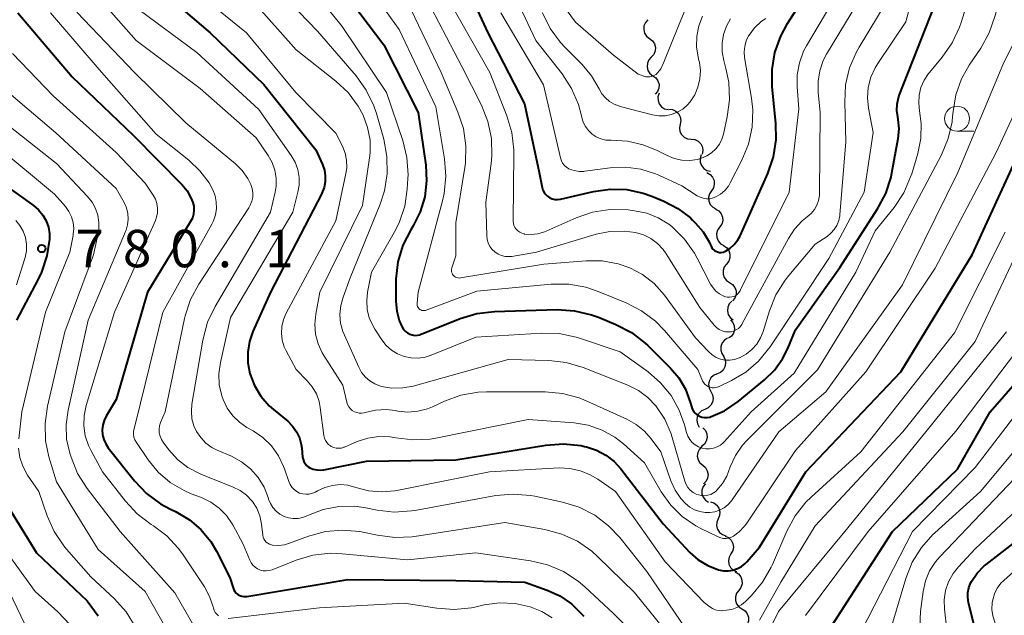
# Model space of a CAD drawing. Units: metres. Extents: x -68000 to -66000, y 16500 to 18000.
# Drawn here: x -66967 to -66868, y 17781 to 17840 of the extents above; entities that cross this region are included whole.
import ezdxf

# ---------------------------------------------------------------- set-up
doc = ezdxf.new("R2010")
doc.units = ezdxf.units.M
for name, color, linetype, lineweight in [('510200_細流', 7, 'Continuous', 30), ('633100_広葉樹林', 7, 'Continuous', 13), ('710100_等高線(計曲線)', 7, 'Continuous', 40), ('710200_等高線(主曲線)', 7, 'Continuous', 13), ('731200_図化機測定による標高点', 7, 'Continuous', 40)]:
    doc.layers.add(name, color=color, linetype=linetype, lineweight=lineweight)
doc.styles.add('Style-WORKING', font='MS Gothic.ttf')

msp = doc.modelspace()

# ---------------------------------------------------------------- linework, layer by layer
at = {"layer": '510200_細流', "linetype": 'Continuous', "lineweight": 30, "flags": 128}
for points in [[(-66903.777, 17840.285), (-66904.021, 17840.01), (-66904.162, 17839.671), (-66904.188, 17839.305), (-66904.095, 17838.949), (-66903.894, 17838.643), (-66903.604, 17838.418)], [(-66903.604, 17838.418), (-66903.313, 17838.193), (-66903.112, 17837.886), (-66903.019, 17837.53), (-66903.045, 17837.164), (-66903.186, 17836.825), (-66903.43, 17836.551)], [(-66903.433, 17836.55), (-66903.678, 17836.277), (-66903.82, 17835.939), (-66903.849, 17835.573), (-66903.757, 17835.217), (-66903.557, 17834.909), (-66903.268, 17834.683)], [(-66903.26, 17834.684), (-66902.963, 17834.467), (-66902.753, 17834.167), (-66902.649, 17833.814), (-66902.664, 17833.447), (-66902.795, 17833.104), (-66903.031, 17832.823)], [(-66902.641, 17832.934), (-66902.754, 17832.585), (-66902.747, 17832.218), (-66902.625, 17831.872), (-66902.397, 17831.583), (-66902.089, 17831.383), (-66901.733, 17831.293)], [(-66901.655, 17831.343), (-66901.291, 17831.3), (-66900.96, 17831.141), (-66900.696, 17830.885), (-66900.53, 17830.558), (-66900.476, 17830.195), (-66900.543, 17829.834)], [(-66900.543, 17829.834), (-66900.61, 17829.473), (-66900.556, 17829.11), (-66900.39, 17828.783), (-66900.126, 17828.526), (-66899.796, 17828.367), (-66899.431, 17828.324)], [(-66899.431, 17828.324), (-66899.066, 17828.281), (-66898.736, 17828.122), (-66898.472, 17827.866), (-66898.306, 17827.539), (-66898.252, 17827.176), (-66898.319, 17826.815)], [(-66898.432, 17826.741), (-66898.539, 17826.389), (-66898.527, 17826.023), (-66898.398, 17825.679), (-66898.165, 17825.394), (-66897.854, 17825.199), (-66897.497, 17825.115)], [(-66897.855, 17824.971), (-66897.534, 17824.792), (-66897.289, 17824.519), (-66897.143, 17824.182), (-66897.114, 17823.816), (-66897.203, 17823.46), (-66897.403, 17823.152)], [(-66897.403, 17823.152), (-66897.602, 17822.843), (-66897.691, 17822.488), (-66897.662, 17822.122), (-66897.516, 17821.784), (-66897.271, 17821.511), (-66896.95, 17821.332)], [(-66896.987, 17821.323), (-66896.671, 17821.137), (-66896.432, 17820.858), (-66896.295, 17820.517), (-66896.274, 17820.151), (-66896.371, 17819.797), (-66896.578, 17819.494)], [(-66896.578, 17819.494), (-66896.785, 17819.19), (-66896.882, 17818.836), (-66896.862, 17818.47), (-66896.724, 17818.129), (-66896.485, 17817.85), (-66896.169, 17817.664)], [(-66896.202, 17817.657), (-66895.896, 17817.453), (-66895.674, 17817.162), (-66895.555, 17816.814), (-66895.555, 17816.447), (-66895.672, 17816.099), (-66895.895, 17815.808)], [(-66895.895, 17815.808), (-66896.119, 17815.516), (-66896.235, 17815.168), (-66896.235, 17814.801), (-66896.117, 17814.453), (-66895.894, 17814.162), (-66895.589, 17813.958)], [(-66895.589, 17813.958), (-66895.283, 17813.754), (-66895.061, 17813.462), (-66894.942, 17813.114), (-66894.942, 17812.747), (-66895.059, 17812.399), (-66895.282, 17812.108)], [(-66895.372, 17812.097), (-66895.62, 17811.826), (-66895.767, 17811.49), (-66895.799, 17811.125), (-66895.712, 17810.767), (-66895.515, 17810.457), (-66895.229, 17810.228)], [(-66895.49, 17810.231), (-66895.249, 17809.954), (-66895.112, 17809.614), (-66895.089, 17809.247), (-66895.186, 17808.893), (-66895.391, 17808.588), (-66895.683, 17808.366)], [(-66895.783, 17808.381), (-66896.095, 17808.187), (-66896.326, 17807.902), (-66896.455, 17807.559), (-66896.467, 17807.191), (-66896.361, 17806.84), (-66896.147, 17806.542)], [(-66896.205, 17806.558), (-66896.038, 17806.231), (-66895.986, 17805.867), (-66896.053, 17805.506), (-66896.232, 17805.186), (-66896.504, 17804.939), (-66896.842, 17804.794)], [(-66896.842, 17804.794), (-66897.179, 17804.649), (-66897.451, 17804.403), (-66897.63, 17804.083), (-66897.697, 17803.721), (-66897.646, 17803.358), (-66897.479, 17803.031)], [(-66897.469, 17803.028), (-66897.293, 17802.706), (-66897.23, 17802.344), (-66897.286, 17801.98), (-66897.456, 17801.655), (-66897.72, 17801.401), (-66898.053, 17801.246)], [(-66898.053, 17801.246), (-66898.386, 17801.091), (-66898.65, 17800.836), (-66898.82, 17800.511), (-66898.876, 17800.148), (-66898.814, 17799.786), (-66898.637, 17799.464)], [(-66898.262, 17799.39), (-66898.013, 17799.121), (-66897.865, 17798.785), (-66897.831, 17798.419), (-66897.916, 17798.062), (-66898.111, 17797.751), (-66898.397, 17797.52)], [(-66898.355, 17797.519), (-66898.613, 17797.258), (-66898.771, 17796.927), (-66898.816, 17796.563), (-66898.742, 17796.203), (-66898.557, 17795.886), (-66898.279, 17795.646)], [(-66898.279, 17795.646), (-66898.001, 17795.406), (-66897.816, 17795.089), (-66897.741, 17794.729), (-66897.786, 17794.365), (-66897.945, 17794.034), (-66898.203, 17793.773)], [(-66898.006, 17793.792), (-66898.231, 17793.502), (-66898.35, 17793.155), (-66898.351, 17792.788), (-66898.234, 17792.439), (-66898.013, 17792.146), (-66897.709, 17791.941)], [(-66897.509, 17791.992), (-66897.161, 17791.874), (-66896.871, 17791.65), (-66896.666, 17791.345), (-66896.571, 17790.99), (-66896.593, 17790.624), (-66896.734, 17790.285)], [(-66896.734, 17790.285), (-66896.874, 17789.945), (-66896.896, 17789.579), (-66896.801, 17789.225), (-66896.597, 17788.919), (-66896.306, 17788.695), (-66895.958, 17788.578)], [(-66896.023, 17788.553), (-66895.691, 17788.395), (-66895.429, 17788.139), (-66895.262, 17787.811), (-66895.209, 17787.448), (-66895.274, 17787.087), (-66895.454, 17786.766)], [(-66895.454, 17786.766), (-66895.633, 17786.446), (-66895.698, 17786.085), (-66895.646, 17785.722), (-66895.478, 17785.394), (-66895.216, 17785.138), (-66894.885, 17784.98)], [(-66895.01, 17784.948), (-66894.7, 17784.751), (-66894.472, 17784.464), (-66894.346, 17784.118), (-66894.339, 17783.751), (-66894.448, 17783.401), (-66894.666, 17783.105)], [(-66894.671, 17783.104), (-66894.891, 17782.811), (-66895.005, 17782.462), (-66895.001, 17782.095), (-66894.879, 17781.748), (-66894.653, 17781.458), (-66894.346, 17781.258)], [(-66894.346, 17781.258), (-66894.038, 17781.057), (-66893.813, 17780.768), (-66893.691, 17780.421), (-66893.687, 17780.054), (-66893.8, 17779.705), (-66894.021, 17779.411)]]:
    msp.add_lwpolyline(points, dxfattribs=at)
at = {"layer": '633100_広葉樹林', "linetype": 'Continuous', "lineweight": 13}
msp.add_line((-66872.81, 17829.14), (-66871.143, 17829.14), dxfattribs=at)
msp.add_circle((-66872.81, 17830.39), 1.25, dxfattribs=at)
at = {"layer": '710100_等高線(計曲線)', "linetype": 'Continuous', "lineweight": 40, "flags": 128}
for points, elevation in [([(-66923.32, 17846.68), (-66919.78, 17839), (-66916.13, 17831.87), (-66914.66, 17825), (-66914.35, 17823.48), (-66914.27, 17823.23), (-66914.16, 17822.99), (-66914, 17822.78), (-66913.81, 17822.6), (-66913.59, 17822.46), (-66913.35, 17822.35), (-66913.09, 17822.29), (-66912.83, 17822.27), (-66912.57, 17822.3), (-66912.53, 17822.31), (-66909.2, 17823.09), (-66907.55, 17823.33), (-66905.88, 17823.27), (-66904.25, 17822.93), (-66903.38, 17822.62), (-66902.17, 17822.12), (-66900.77, 17821.39), (-66899.51, 17820.43), (-66899.3, 17820.22), (-66898.99, 17819.92), (-66898.23, 17819.04), (-66897.64, 17818.05), (-66897.52, 17817.79), (-66897.44, 17817.61), (-66897.36, 17817.45), (-66897.25, 17817.31), (-66897.11, 17817.18), (-66896.95, 17817.09), (-66896.79, 17817.02), (-66896.61, 17816.98), (-66896.42, 17816.98), (-66896.24, 17817), (-66896.07, 17817.06), (-66896, 17817.1), (-66895.52, 17817.4), (-66895.11, 17817.78), (-66894.77, 17818.23), (-66894.54, 17818.65), (-66891.77, 17824.89), (-66891.2, 17826.54), (-66890.93, 17828.26), (-66890.96, 17829.92), (-66891.31, 17833.56), (-66891.33, 17835.3), (-66891.04, 17837.02), (-66890.46, 17838.66), (-66889.78, 17839.92), (-66885.7, 17846.3)], 740), ([(-66954.82, 17845.18), (-66947.59, 17839), (-66942.21, 17833.79), (-66937, 17827.26), (-66936.35, 17825.79), (-66936.16, 17825.23), (-66936.07, 17824.65), (-66936.08, 17824.06), (-66936.19, 17823.48), (-66936.4, 17822.93), (-66936.43, 17822.87), (-66941.54, 17813), (-66943.31, 17809.06), (-66943.66, 17808.04), (-66943.83, 17806.97), (-66943.82, 17805.9), (-66943.62, 17804.83), (-66943.17, 17803.65), (-66942.52, 17802.57), (-66941.69, 17801.61), (-66941.26, 17801.22), (-66939.83, 17800.05)], 760), ([(-66935, 17844.17), (-66930.21, 17837.79), (-66926.76, 17831), (-66926, 17825.73), (-66925.92, 17824.14), (-66926.11, 17822.56), (-66926.57, 17821.04), (-66927.27, 17819.65), (-66927.51, 17819.25), (-66928.3, 17817.69), (-66928.79, 17816.02), (-66929, 17814.29), (-66929, 17814.01), (-66929, 17812.07), (-66928.91, 17811.09), (-66928.66, 17810.14), (-66928.37, 17809.48), (-66928.23, 17809.26), (-66928.05, 17809.06), (-66927.84, 17808.9), (-66927.61, 17808.78), (-66927.36, 17808.7), (-66927.1, 17808.66), (-66926.83, 17808.68)], 750), ([(-66926.83, 17808.68), (-66926.58, 17808.73), (-66926.47, 17808.77), (-66922.55, 17810.34), (-66920.89, 17810.84), (-66919.13, 17811.05), (-66912.84, 17811.24), (-66911.1, 17811.13), (-66909.41, 17810.73), (-66908.72, 17810.48), (-66906.97, 17809.75), (-66905.42, 17808.94), (-66904.04, 17807.88), (-66903.77, 17807.63), (-66901.51, 17805.39), (-66900.66, 17804.4), (-66900, 17803.27), (-66899.52, 17801.97), (-66899.41, 17801.53), (-66899.32, 17801.29), (-66899.19, 17801.06), (-66899.02, 17800.86), (-66898.82, 17800.69), (-66898.6, 17800.56), (-66898.35, 17800.47), (-66898.09, 17800.42), (-66897.83, 17800.42), (-66897.57, 17800.46), (-66897.48, 17800.49), (-66896.09, 17801.09), (-66894.72, 17802.02), (-66892.09, 17804.19), (-66891.09, 17805.16), (-66890.28, 17806.3), (-66889.76, 17807.34), (-66889, 17809.21), (-66884.53, 17815.47), (-66880.76, 17821.33), (-66879.95, 17822.87), (-66879.42, 17824.53), (-66879.33, 17824.96), (-66878.71, 17828.4), (-66878.62, 17829.35), (-66878.7, 17830.3), (-66878.75, 17830.58), (-66878.84, 17831.2), (-66878.81, 17831.84), (-66878.68, 17832.46), (-66878.6, 17832.7), (-66874.58, 17843)], 750), ([(-66966.85, 17841), (-66961.43, 17834.57), (-66955.29, 17828.71), (-66950.41, 17823.76), (-66949.91, 17823.14), (-66949.52, 17822.45), (-66949.33, 17821.99), (-66949.24, 17821.6), (-66949.22, 17821.2), (-66949.26, 17820.81), (-66949.38, 17820.42), (-66949.55, 17820.08), (-66953.86, 17813), (-66957, 17802.22), (-66958, 17800.57), (-66958.21, 17800.13), (-66958.35, 17799.66), (-66958.4, 17799.18), (-66958.37, 17798.7), (-66958.25, 17798.22), (-66958.05, 17797.78), (-66957.8, 17797.39), (-66955.16, 17794.07), (-66953.96, 17792.81), (-66952.56, 17791.77), (-66951.65, 17791.28), (-66951, 17790.97), (-66949.68, 17790.18), (-66948.52, 17789.19), (-66947.54, 17788), (-66946.97, 17787.03), (-66945.62, 17784.38), (-66945.31, 17783.36)], 770), ([(-66939.83, 17800.05), (-66939.34, 17799.57), (-66938.95, 17799.01), (-66938.65, 17798.39), (-66938.47, 17797.73), (-66938.42, 17797.36), (-66938.34, 17796.47), (-66938.3, 17796.24), (-66938.22, 17796.02), (-66938.1, 17795.81), (-66937.95, 17795.63), (-66937.77, 17795.48), (-66937.61, 17795.39), (-66937.27, 17795.25), (-66936.91, 17795.17), (-66936.54, 17795.16), (-66936.22, 17795.2), (-66931.94, 17796.06), (-66923, 17796.19), (-66913.97, 17797.66), (-66912.23, 17797.79), (-66910.49, 17797.62), (-66910.1, 17797.54), (-66909.91, 17797.49), (-66908.9, 17797.16), (-66907.97, 17796.67), (-66907.14, 17796.02), (-66906.47, 17795.28), (-66902.24, 17789.76), (-66899.56, 17786.91), (-66898.72, 17786.17), (-66897.77, 17785.58), (-66896.68, 17785.15), (-66896.21, 17785.06), (-66895.73, 17785.05), (-66895.26, 17785.12), (-66894.8, 17785.28), (-66894.38, 17785.51), (-66894.01, 17785.81), (-66893.85, 17785.98), (-66892.58, 17787.42), (-66887.96, 17795), (-66878.45, 17805), (-66871.28, 17816.72), (-66866.58, 17827)], 760), ([(-66969.92, 17825), (-66965.29, 17821.68), (-66964.78, 17821.24), (-66964.36, 17820.72), (-66964.03, 17820.14), (-66963.8, 17819.5), (-66963.69, 17818.84), (-66963.69, 17818.31), (-66963.94, 17816.62), (-66964.48, 17814.99), (-66964.82, 17814.3), (-66967, 17810.19)], 780), ([(-66885.37, 17779.51), (-66879.27, 17789), (-66872.76, 17795.24), (-66869.48, 17801), (-66864.24, 17807)], 770), ([(-66968.38, 17792.4), (-66965, 17786.87), (-66959.93, 17782.07), (-66958.8, 17780.54)], 780), ([(-66871.73, 17782.88), (-66871.64, 17783.37), (-66871.46, 17783.83), (-66871.37, 17784), (-66870.8, 17784.83), (-66870.08, 17785.55), (-66869.89, 17785.71), (-66861, 17792.58)], 780), ([(-66945.31, 17783.36), (-66945.23, 17783.16), (-66945.12, 17782.98), (-66944.98, 17782.82), (-66944.81, 17782.69), (-66944.62, 17782.59), (-66944.42, 17782.52), (-66944.21, 17782.49), (-66944, 17782.5), (-66943.94, 17782.5), (-66933.82, 17784.18), (-66923, 17784.1), (-66916.08, 17783.92), (-66913.86, 17783.14), (-66912.57, 17782.55), (-66911.41, 17781.75), (-66910.4, 17780.76), (-66910.19, 17780.51)], 770), ([(-66870.62, 17777.67), (-66871.66, 17781.88), (-66871.74, 17782.38), (-66871.73, 17782.88)], 780)]:
    msp.add_lwpolyline(points, dxfattribs=dict(at, elevation=elevation))
at = {"layer": '710200_等高線(主曲線)', "linetype": 'Continuous', "lineweight": 13, "flags": 128}
for points, elevation in [([(-66966.34, 17907), (-66962.44, 17899.56), (-66962.02, 17897.98), (-66961.71, 17897.08), (-66961.24, 17896.25), (-66960.63, 17895.52), (-66960.39, 17895.29), (-66955.62, 17891), (-66951.57, 17884.43), (-66947, 17877.45), (-66944.72, 17869.28), (-66943.58, 17867.14), (-66942.63, 17865.68), (-66941.44, 17864.4), (-66941.08, 17864.1), (-66937, 17860.78), (-66931.1, 17854.9), (-66928.03, 17851), (-66924.43, 17843.57), (-66919.59, 17835), (-66917.88, 17830.66)], 742), ([(-66969.57, 17876.43), (-66965, 17869.72), (-66963.42, 17866.74), (-66962.74, 17865.13), (-66962.35, 17863.43), (-66962.31, 17863.04), (-66962.25, 17862.5), (-66961.94, 17860.84), (-66961.35, 17859.26), (-66960.57, 17857.92), (-66957.16, 17853), (-66954.34, 17848.21), (-66953.33, 17846.78), (-66952.09, 17845.56), (-66951.94, 17845.44), (-66948.87, 17843), (-66943.95, 17839), (-66939.01, 17832.99), (-66935, 17828.93), (-66934.35, 17827.61), (-66934.08, 17826.93), (-66933.94, 17826.21), (-66933.92, 17825.47), (-66934, 17824.87)], 758), ([(-66886.71, 17833.04), (-66886.73, 17834.12), (-66886.56, 17835.18), (-66886.2, 17836.2), (-66885.87, 17836.84), (-66882.17, 17843), (-66880.05, 17847.95), (-66877.61, 17853.16), (-66877.01, 17854.8), (-66876.7, 17856.52), (-66876.68, 17858.04), (-66876.87, 17860.97), (-66876.85, 17861.47), (-66876.75, 17861.96), (-66876.57, 17862.43), (-66876.31, 17862.86), (-66875.98, 17863.23), (-66875.59, 17863.54), (-66875.15, 17863.78), (-66875, 17863.84), (-66873, 17864.59), (-66865, 17864.64)], 744), ([(-66884.55, 17820.65), (-66884.54, 17820.75), (-66883.93, 17828.07), (-66884.06, 17832.04), (-66883.97, 17833.78), (-66883.57, 17835.48), (-66882.88, 17837.08), (-66882.62, 17837.54), (-66879.81, 17842.19), (-66878.09, 17847), (-66875.58, 17853), (-66875.07, 17857.49), (-66874.85, 17858.59), (-66874.44, 17859.63), (-66873.94, 17860.46), (-66873.61, 17860.85), (-66873.21, 17861.18), (-66872.77, 17861.44), (-66872.28, 17861.61), (-66871.78, 17861.7), (-66871.36, 17861.71), (-66864.8, 17861.35)], 746), ([(-66931.11, 17809.3), (-66930.4, 17808.22), (-66929.96, 17807.66), (-66929.43, 17807.19), (-66928.83, 17806.82), (-66928.17, 17806.56), (-66927.47, 17806.41), (-66926.77, 17806.39), (-66926.07, 17806.49), (-66925.48, 17806.68), (-66921, 17808.49), (-66914.4, 17808.88), (-66912.66, 17808.84), (-66910.95, 17808.49), (-66910.61, 17808.38), (-66906.53, 17807), (-66903.75, 17805), (-66902.49, 17803.91), (-66901.43, 17802.62), (-66900.62, 17801.16), (-66900.1, 17799.69), (-66899.89, 17798.91), (-66899.76, 17798.55), (-66899.57, 17798.22), (-66899.32, 17797.92), (-66899.03, 17797.68), (-66898.7, 17797.48), (-66898.34, 17797.35), (-66897.96, 17797.29), (-66897.58, 17797.29), (-66897.2, 17797.35), (-66896.84, 17797.48), (-66896.51, 17797.67), (-66896.21, 17797.92), (-66896.13, 17798), (-66893.42, 17801), (-66889.11, 17804.89), (-66882.93, 17815), (-66881, 17819.13), (-66879.12, 17821.49), (-66878.15, 17822.94), (-66877.46, 17824.54), (-66877.35, 17824.85), (-66876.74, 17826.89), (-66876.44, 17828.38), (-66876.39, 17829.9), (-66876.56, 17831.16), (-66876.65, 17831.95), (-66876.6, 17832.74), (-66876.42, 17833.52), (-66876.1, 17834.25), (-66875.66, 17834.91), (-66875.58, 17835.01), (-66874.29, 17836.55), (-66873.29, 17837.98), (-66872.56, 17839.56), (-66872.4, 17840.01), (-66869.61, 17849)], 752), ([(-66869.58, 17838.97), (-66869.01, 17840.62), (-66868.96, 17840.83), (-66867.31, 17848.09)], 754), ([(-66940.29, 17847), (-66934.37, 17839.63), (-66929.94, 17833), (-66928.3, 17828.19), (-66927.89, 17826.49), (-66927.78, 17824.75), (-66927.79, 17824.37), (-66927.86, 17823.33), (-66928.11, 17821.61), (-66928.67, 17819.95), (-66929.16, 17818.97), (-66931.43, 17815), (-66931.83, 17813), (-66931.92, 17812.14), (-66931.87, 17811.27), (-66931.66, 17810.43), (-66931.31, 17809.64), (-66931.11, 17809.3)], 752), ([(-66917.88, 17830.66), (-66917.38, 17828.99), (-66917.18, 17827.26), (-66917.18, 17826.88), (-66917.25, 17820.15), (-66917.23, 17819.92), (-66917.18, 17819.69), (-66917.08, 17819.48), (-66916.95, 17819.29), (-66916.79, 17819.13), (-66916.6, 17818.99), (-66916.39, 17818.89), (-66916.17, 17818.83), (-66916.13, 17818.82), (-66915.45, 17818.78), (-66914.78, 17818.85), (-66914.13, 17819.04), (-66913.95, 17819.11), (-66910.95, 17820.44), (-66909.3, 17821), (-66907.57, 17821.27), (-66905.75, 17821.23), (-66905.09, 17821.15), (-66903.88, 17820.91), (-66902.73, 17820.45), (-66901.68, 17819.81), (-66901.38, 17819.58), (-66901.35, 17819.55), (-66900.11, 17818.32), (-66899.1, 17816.9), (-66898.82, 17816.41), (-66897.48, 17813.79), (-66897.24, 17813.42), (-66896.95, 17813.09), (-66896.6, 17812.82), (-66896.22, 17812.62), (-66896, 17812.54), (-66895.79, 17812.49), (-66895.58, 17812.48), (-66895.37, 17812.51), (-66895.16, 17812.57), (-66894.97, 17812.67), (-66894.8, 17812.8), (-66894.66, 17812.96), (-66894.54, 17813.14), (-66894.53, 17813.16), (-66889.63, 17823), (-66888.64, 17831.36), (-66888.82, 17833.56), (-66888.81, 17834.78), (-66888.59, 17835.98), (-66888.17, 17837.13), (-66887.88, 17837.68), (-66882.39, 17847)], 742), ([(-66942.44, 17845), (-66936.84, 17839.16), (-66932.98, 17834.67), (-66931.97, 17833.25), (-66931.21, 17831.68), (-66930.95, 17830.89), (-66930.22, 17828.31), (-66929.89, 17826.6), (-66929.86, 17824.86)], 754), ([(-66933, 17845.37), (-66928.68, 17839.32), (-66925, 17831.56), (-66924.13, 17826.36), (-66923.99, 17824.63), (-66924.16, 17822.89), (-66924.33, 17822.14), (-66926.76, 17813), (-66926.88, 17811.9), (-66926.88, 17811.78), (-66926.86, 17811.66), (-66926.83, 17811.55), (-66926.77, 17811.44), (-66926.69, 17811.35), (-66926.6, 17811.27), (-66926.5, 17811.21)], 748), ([(-66926.5, 17811.21), (-66926.39, 17811.17), (-66926.27, 17811.14), (-66926.16, 17811.14), (-66926.04, 17811.16), (-66925.96, 17811.18), (-66920.9, 17813.1), (-66913.44, 17813.78), (-66911.69, 17813.78), (-66909.98, 17813.49), (-66908.74, 17813.07), (-66905.94, 17811.92), (-66904.39, 17811.12), (-66903, 17810.07), (-66902.11, 17809.15), (-66898.77, 17805.23), (-66898.29, 17804.11), (-66898.19, 17803.93), (-66898.06, 17803.77), (-66897.91, 17803.64), (-66897.73, 17803.53), (-66897.54, 17803.46), (-66897.34, 17803.42), (-66897.13, 17803.41), (-66896.93, 17803.44), (-66896.74, 17803.51), (-66896.7, 17803.52), (-66895.4, 17804.14), (-66893.96, 17804.99), (-66892.69, 17806.07), (-66891.53, 17807.5), (-66885.64, 17816.36), (-66882.12, 17823), (-66881.21, 17829), (-66881.67, 17831.43), (-66881.78, 17832.48), (-66881.7, 17833.52), (-66881.44, 17834.53), (-66881.01, 17835.49), (-66880.74, 17835.92), (-66877.93, 17840.07), (-66876.65, 17845)], 748), ([(-66918.42, 17845.58), (-66915, 17838.22), (-66912.36, 17834.87), (-66911.4, 17833.41), (-66910.71, 17831.81), (-66910.41, 17830.67), (-66910.37, 17830.51), (-66910.23, 17830.03), (-66910.01, 17829.58), (-66909.71, 17829.18), (-66909.35, 17828.83), (-66908.93, 17828.55), (-66908.47, 17828.35), (-66907.98, 17828.24), (-66907.44, 17828.21), (-66905.82, 17828.13), (-66904.24, 17827.77), (-66902.83, 17827.18), (-66901.85, 17826.68), (-66901.13, 17826.39), (-66900.37, 17826.22), (-66899.58, 17826.19), (-66898.81, 17826.29), (-66898.39, 17826.41), (-66897.86, 17826.64), (-66897.38, 17826.96), (-66896.96, 17827.35), (-66896.61, 17827.81), (-66896.35, 17828.33), (-66896.2, 17828.84), (-66895.82, 17830.56), (-66895.59, 17832.28), (-66895.66, 17834.03), (-66895.95, 17835.41), (-66896.17, 17836.22), (-66896.33, 17837.08), (-66896.34, 17837.95), (-66896.2, 17838.81), (-66895.91, 17839.64), (-66895.48, 17840.4)], 736), ([(-66960.04, 17843.96), (-66955, 17838.2), (-66948.59, 17833.41), (-66943, 17828.45), (-66941.8, 17826.69), (-66941.4, 17825.99), (-66941.12, 17825.22), (-66940.99, 17824.42), (-66941, 17823.6), (-66941.1, 17823), (-66941.56, 17821), (-66947.1, 17811.55), (-66947.85, 17809.97), (-66948.33, 17808.17), (-66949.42, 17801.78), (-66949.48, 17801.05), (-66949.42, 17800.31), (-66949.22, 17799.6), (-66948.96, 17799.04), (-66948.54, 17798.41), (-66948.02, 17797.87), (-66947.42, 17797.43), (-66946.9, 17797.16), (-66945.46, 17796.54), (-66944.46, 17795.99), (-66943.56, 17795.28), (-66942.8, 17794.42), (-66942.2, 17793.44), (-66941.79, 17792.41), (-66941.75, 17792.25), (-66941.57, 17791.81), (-66941.31, 17791.4), (-66941, 17791.05), (-66940.62, 17790.75), (-66940.2, 17790.52), (-66939.74, 17790.37), (-66939.27, 17790.31), (-66938.79, 17790.32), (-66938.32, 17790.42), (-66937.92, 17790.57), (-66937.76, 17790.65), (-66936.27, 17791.21), (-66934.71, 17791.51), (-66933.12, 17791.53), (-66932, 17791.37), (-66930.89, 17791.15), (-66929.16, 17790.95), (-66927.42, 17791.06), (-66927.1, 17791.11), (-66919, 17792.6), (-66917.26, 17792.76), (-66915.53, 17792.62), (-66915.09, 17792.54)], 764), ([(-66913.15, 17843), (-66911, 17840.06), (-66907.21, 17836.75), (-66904.73, 17834.84), (-66903.97, 17834.58), (-66903.53, 17834.58), (-66902.93, 17834.81), (-66902.47, 17835.37), (-66902.16, 17836.03), (-66900.7, 17839.67), (-66899, 17843.82)], 732), ([(-66926.24, 17843), (-66922.39, 17835.61), (-66920.44, 17831.73), (-66919.8, 17830.11), (-66919.44, 17828.4), (-66919.39, 17826.66), (-66919.47, 17825.88), (-66920, 17822), (-66919.9, 17818.66), (-66919.86, 17818.28), (-66919.75, 17817.92), (-66919.58, 17817.58), (-66919.36, 17817.28), (-66919.09, 17817.02), (-66918.77, 17816.81), (-66918.43, 17816.66), (-66918.06, 17816.57), (-66917.68, 17816.55), (-66917.38, 17816.58), (-66914.92, 17817), (-66908.95, 17818.79), (-66907.57, 17819.07), (-66906.15, 17819.12), (-66905, 17818.97), (-66904.21, 17818.73), (-66903.47, 17818.36), (-66902.8, 17817.87), (-66902.23, 17817.27), (-66901.92, 17816.82), (-66898.56, 17811.44), (-66897.12, 17809.69), (-66896.89, 17809.45), (-66896.62, 17809.26), (-66896.32, 17809.12), (-66896.01, 17809.03), (-66895.66, 17809), (-66895.4, 17809.02), (-66895.15, 17809.09), (-66894.91, 17809.2), (-66894.7, 17809.35), (-66894.52, 17809.53), (-66894.37, 17809.75), (-66894.35, 17809.79), (-66889.7, 17818.38), (-66889.09, 17819.31), (-66888.32, 17820.13), (-66887.8, 17820.54), (-66887.41, 17820.87), (-66887.09, 17821.27), (-66886.84, 17821.71), (-66886.67, 17822.19), (-66886.59, 17822.69), (-66886.58, 17822.89), (-66886.51, 17831), (-66886.71, 17833.04)], 744), ([(-66943.28, 17842.13), (-66939, 17837.27), (-66935.02, 17834.14), (-66933.79, 17832.99), (-66932.79, 17831.65), (-66932.28, 17830.72), (-66931.83, 17829.51), (-66931.59, 17828.24), (-66931.58, 17826.95), (-66931.63, 17826.46), (-66932.33, 17821.67), (-66936.62, 17813), (-66937.03, 17810.78), (-66937.12, 17809.79), (-66937.04, 17808.79), (-66936.79, 17807.82), (-66936.37, 17806.91), (-66936.23, 17806.66), (-66934.32, 17803.68), (-66933.91, 17801.96), (-66933.83, 17801.72), (-66933.71, 17801.5), (-66933.56, 17801.31), (-66933.37, 17801.14), (-66933.16, 17801.01), (-66932.92, 17800.92), (-66932.68, 17800.87), (-66932.43, 17800.86), (-66932.18, 17800.9), (-66932.07, 17800.93), (-66931.03, 17801.17), (-66929.96, 17801.22), (-66929.06, 17801.12), (-66928.8, 17801.07), (-66927.8, 17800.98), (-66926.81, 17801.06), (-66925.85, 17801.3), (-66925.34, 17801.51), (-66924.13, 17802.07), (-66922.49, 17802.66), (-66920.77, 17802.96), (-66919.92, 17803), (-66914.06, 17803), (-66912.32, 17802.85), (-66910.64, 17802.4), (-66909.93, 17802.11), (-66905.87, 17800.27), (-66904.93, 17799.74), (-66904.1, 17799.06), (-66903.44, 17798.3), (-66902.48, 17797), (-66901.46, 17794.08), (-66901.04, 17793.15), (-66900.46, 17792.3), (-66900, 17791.8), (-66899.57, 17791.45)], 756), ([(-66927.88, 17842.12), (-66924.48, 17835), (-66922.78, 17831.04), (-66922.24, 17829.39), (-66921.99, 17827.66), (-66922.04, 17825.92), (-66922.1, 17825.49), (-66923, 17819.95), (-66923, 17816.63), (-66923.39, 17815.42), (-66923.43, 17815.29), (-66923.43, 17815.16), (-66923.42, 17815.02), (-66923.38, 17814.89), (-66923.32, 17814.77), (-66923.23, 17814.66), (-66923.14, 17814.57), (-66923.02, 17814.5), (-66922.9, 17814.45), (-66922.77, 17814.42), (-66922.63, 17814.41), (-66922.53, 17814.42), (-66914.2, 17815.8), (-66909.95, 17816.14), (-66908.33, 17816.13), (-66906.74, 17815.84), (-66905.57, 17815.43), (-66904.29, 17814.75), (-66903.15, 17813.86), (-66902.11, 17812.69), (-66899, 17808.42), (-66897.69, 17807.03), (-66897.33, 17806.71), (-66896.93, 17806.46), (-66896.49, 17806.29), (-66896.03, 17806.19), (-66895.56, 17806.17), (-66895.09, 17806.24), (-66894.62, 17806.4), (-66894.59, 17806.41), (-66893.94, 17806.77), (-66893.36, 17807.23), (-66892.87, 17807.79), (-66892.49, 17808.42), (-66892.23, 17809.06), (-66891.6, 17811.12), (-66890.95, 17812.73), (-66890.03, 17814.21), (-66889.66, 17814.66), (-66887, 17817.8), (-66885.83, 17818.57), (-66885.43, 17818.89), (-66885.1, 17819.26), (-66884.83, 17819.69), (-66884.65, 17820.16), (-66884.55, 17820.65)], 746), ([(-66963.6, 17841), (-66958.7, 17835.3), (-66953, 17828.83), (-66949.72, 17826.21), (-66948.62, 17825.16), (-66947.71, 17823.94), (-66947.34, 17823.26), (-66947.11, 17822.66), (-66946.98, 17822.03), (-66946.97, 17821.38), (-66947.06, 17820.74), (-66947.27, 17820.13), (-66947.42, 17819.82), (-66952.33, 17811), (-66955, 17800.08), (-66955.22, 17799.32), (-66955.28, 17799.03), (-66955.28, 17798.74), (-66955.24, 17798.45), (-66955.14, 17798.18), (-66954.99, 17797.91), (-66953.81, 17796.19), (-66952.8, 17794.95), (-66951.59, 17793.91), (-66950.21, 17793.1), (-66949.5, 17792.79), (-66948.46, 17792.4), (-66947.52, 17791.95), (-66946.68, 17791.34), (-66945.95, 17790.6), (-66945.33, 17789.67), (-66944.28, 17787.72), (-66943.64, 17786.13), (-66943.5, 17785.86), (-66943.32, 17785.62), (-66943.1, 17785.42), (-66942.85, 17785.25), (-66942.57, 17785.13), (-66942.28, 17785.07), (-66941.98, 17785.05), (-66941.68, 17785.09), (-66941.4, 17785.17), (-66938.98, 17786.12), (-66937.31, 17786.62), (-66935.58, 17786.82), (-66934.38, 17786.78), (-66927.83, 17786.17), (-66921, 17786.85), (-66915.51, 17786.06), (-66913.81, 17785.67), (-66912.21, 17784.98), (-66910.75, 17784.03), (-66910.08, 17783.46), (-66907.22, 17780.78), (-66904.29, 17777.87)], 768), ([(-66960.94, 17841.06), (-66955.17, 17835), (-66950.03, 17829.97), (-66945.06, 17825.85), (-66944.38, 17825.17), (-66943.83, 17824.39), (-66943.52, 17823.78), (-66943.39, 17823.38), (-66943.33, 17822.95), (-66943.34, 17822.52), (-66943.43, 17822.1), (-66943.59, 17821.7), (-66943.72, 17821.46), (-66948.74, 17813.81), (-66949.57, 17812.27), (-66950.11, 17810.62), (-66950.17, 17810.36), (-66952.11, 17801), (-66952.56, 17799.93), (-66952.66, 17799.6), (-66952.71, 17799.25), (-66952.69, 17798.9), (-66952.62, 17798.56), (-66952.48, 17798.23), (-66952.3, 17797.95), (-66951.74, 17797.2), (-66950.86, 17796.23), (-66949.84, 17795.43), (-66948.68, 17794.82), (-66948.53, 17794.75)], 766), ([(-66954.71, 17841.29), (-66948.92, 17837), (-66942.71, 17831.29), (-66939.49, 17826.69), (-66939.1, 17826.01), (-66938.83, 17825.27), (-66938.69, 17824.49), (-66938.69, 17823.7), (-66938.81, 17823), (-66939.31, 17821), (-66945.56, 17810.44), (-66946.57, 17805.94), (-66946.72, 17804.82), (-66946.68, 17803.7), (-66946.44, 17802.6), (-66946.3, 17802.22), (-66945.89, 17801.37), (-66945.33, 17800.6), (-66944.66, 17799.95), (-66943.91, 17799.44), (-66943.3, 17799.09), (-66942.31, 17798.42), (-66941.46, 17797.58), (-66940.76, 17796.6), (-66940.24, 17795.52), (-66940.16, 17795.29), (-66939.73, 17794.01), (-66939.6, 17793.71), (-66939.42, 17793.44), (-66939.2, 17793.2), (-66938.93, 17793.01), (-66938.64, 17792.86), (-66938.33, 17792.77), (-66938, 17792.73), (-66937.67, 17792.75), (-66937.36, 17792.83), (-66937.05, 17792.96), (-66937, 17792.99), (-66936.84, 17793.08), (-66936.12, 17793.42), (-66935.36, 17793.63), (-66934.58, 17793.71), (-66933.8, 17793.64), (-66933, 17793.43), (-66931.73, 17793.09), (-66930.41, 17792.97), (-66929.1, 17793.09), (-66928.91, 17793.12), (-66919.62, 17795), (-66912.66, 17795.37), (-66911.59, 17795.33), (-66910.53, 17795.1), (-66909.53, 17794.7), (-66908.77, 17794.24), (-66907.02, 17793), (-66902.03, 17785.97), (-66898.12, 17781.88), (-66897.56, 17781.44), (-66897.3, 17781.27), (-66897.02, 17781.15), (-66896.72, 17781.08), (-66896.41, 17781.06), (-66896.29, 17781.07), (-66895.89, 17781.11), (-66895.37, 17781.2)], 762), ([(-66918.5, 17841), (-66914.23, 17833.77), (-66912.52, 17826.44), (-66912.43, 17826.17), (-66912.3, 17825.92), (-66912.12, 17825.7), (-66911.91, 17825.51), (-66911.67, 17825.36), (-66911.61, 17825.33), (-66911.14, 17825.17), (-66910.66, 17825.09), (-66910.17, 17825.1), (-66910.08, 17825.11), (-66907.53, 17825.44), (-66905.99, 17825.51), (-66904.46, 17825.31), (-66902.99, 17824.85), (-66902.68, 17824.71), (-66900.35, 17823.65), (-66898.83, 17822.65), (-66898.53, 17822.5), (-66898.22, 17822.4), (-66897.89, 17822.35), (-66897.56, 17822.36), (-66897.23, 17822.43), (-66896.96, 17822.54), (-66896.49, 17822.82), (-66896.06, 17823.18), (-66895.71, 17823.61), (-66895.51, 17823.95), (-66894.35, 17826.21), (-66893.69, 17827.82), (-66893.33, 17829.53), (-66893.26, 17831.27), (-66893.39, 17832.45), (-66894.08, 17836.52), (-66894.13, 17837.07), (-66894.07, 17837.63), (-66893.93, 17838.17), (-66893.69, 17838.67), (-66893.64, 17838.75), (-66893.09, 17839.48), (-66892.41, 17840.11), (-66891.97, 17840.42)], 738), ([(-66914.33, 17840.98), (-66913.56, 17839.42), (-66912.53, 17838.01), (-66912.05, 17837.5), (-66910.34, 17835.8), (-66909.41, 17834.69), (-66908.64, 17833.36), (-66908.37, 17832.88), (-66908.02, 17832.46), (-66907.6, 17832.1), (-66907.13, 17831.82), (-66906.62, 17831.63), (-66906.55, 17831.61), (-66903.29, 17830.78), (-66902.67, 17830.68), (-66902.04, 17830.68), (-66901.41, 17830.8), (-66900.82, 17831.02), (-66900.28, 17831.35), (-66899.8, 17831.76), (-66899.54, 17832.06), (-66899.08, 17832.77), (-66898.75, 17833.54), (-66898.56, 17834.37), (-66898.51, 17835.21), (-66898.61, 17836.05), (-66898.65, 17836.22), (-66898.73, 17836.56), (-66898.9, 17837.59), (-66898.88, 17838.64), (-66898.68, 17839.67), (-66898.3, 17840.64)], 734), ([(-66929.86, 17824.86), (-66930.14, 17823.14), (-66930.57, 17821.81), (-66933.58, 17814.42), (-66934.29, 17812.49), (-66934.52, 17811.65), (-66934.6, 17810.77), (-66934.53, 17809.89), (-66934.3, 17809.04), (-66934.16, 17808.69), (-66932.72, 17805.46), (-66932.43, 17804.94), (-66932.05, 17804.48), (-66931.61, 17804.09), (-66931.1, 17803.79), (-66930.54, 17803.57), (-66930.45, 17803.55), (-66929.39, 17803.37), (-66928.32, 17803.39), (-66927.27, 17803.58), (-66917.77, 17806.23), (-66913.68, 17806.13), (-66911.95, 17805.94), (-66910.26, 17805.44), (-66905.76, 17803.66), (-66904.71, 17803.14), (-66903.76, 17802.44), (-66902.96, 17801.59), (-66902.08, 17800.26), (-66901.44, 17798.8), (-66901.33, 17798.43), (-66900.07, 17794.06), (-66899.94, 17793.72), (-66899.75, 17793.42), (-66899.52, 17793.15), (-66899.24, 17792.92), (-66898.93, 17792.75), (-66898.71, 17792.67), (-66898.4, 17792.6), (-66898.09, 17792.59), (-66897.77, 17792.63), (-66897.47, 17792.72), (-66897.19, 17792.87), (-66896.94, 17793.06), (-66896.88, 17793.12), (-66896.86, 17793.14), (-66896.3, 17793.81), (-66895.86, 17794.56), (-66895.68, 17795.01), (-66895.52, 17795.47), (-66895, 17796.61), (-66894.29, 17797.65), (-66893.83, 17798.15), (-66886.79, 17805.21), (-66879.54, 17817), (-66874.37, 17826.77), (-66873.7, 17828.38), (-66873.31, 17830.08), (-66873.25, 17830.61), (-66873.21, 17831.11), (-66872.92, 17832.78), (-66872.35, 17834.37), (-66871.58, 17835.74), (-66870.43, 17837.45), (-66869.58, 17838.97)], 754), ([(-66899.57, 17791.45), (-66899.09, 17791.18), (-66898.57, 17791), (-66898.02, 17790.92), (-66897.61, 17790.91), (-66897.57, 17790.92), (-66897.07, 17790.99), (-66896.58, 17791.15), (-66896.14, 17791.39), (-66895.74, 17791.71), (-66895.4, 17792.09), (-66895.34, 17792.18), (-66890.65, 17799), (-66885.95, 17803), (-66878.26, 17813.74), (-66872.72, 17825), (-66868.22, 17835.78), (-66867.08, 17838.09)], 756), ([(-66967.4, 17836.92), (-66963.32, 17832.68), (-66957, 17827), (-66954.09, 17823.91), (-66953.3, 17822.7), (-66953.08, 17822.3), (-66952.93, 17821.87), (-66952.86, 17821.41), (-66952.87, 17820.95), (-66952.97, 17820.5), (-66953.08, 17820.18), (-66957.16, 17811), (-66960, 17801.62), (-66960.21, 17800.63), (-66960.25, 17799.61), (-66960.1, 17798.6), (-66959.79, 17797.64), (-66959.55, 17797.14), (-66958.38, 17795), (-66956.09, 17792.05), (-66954.9, 17790.77), (-66953.5, 17789.71), (-66953.26, 17789.56), (-66951.93, 17788.56), (-66950.79, 17787.34), (-66950.38, 17786.77), (-66948.18, 17783.47), (-66947.65, 17782.5), (-66947.29, 17781.45), (-66947.26, 17781.32), (-66947.19, 17781.1), (-66947.08, 17780.89)], 772), ([(-66934, 17824.87), (-66935, 17820.15), (-66939.99, 17810.88), (-66940.26, 17810.24), (-66940.42, 17809.56), (-66940.46, 17808.87), (-66940.38, 17808.18), (-66940.18, 17807.51), (-66940, 17807.12), (-66939, 17805.24), (-66937.88, 17804.12), (-66937.37, 17803.5), (-66936.96, 17802.8), (-66936.69, 17802.04), (-66936.57, 17801.43), (-66936.21, 17798.61), (-66936.16, 17798.37), (-66936.06, 17798.13), (-66935.93, 17797.92), (-66935.76, 17797.73), (-66935.56, 17797.58), (-66935.47, 17797.53), (-66935.23, 17797.42), (-66934.98, 17797.36), (-66934.72, 17797.34), (-66934.46, 17797.37), (-66934.2, 17797.44), (-66934.15, 17797.46), (-66932.88, 17798.01), (-66931.81, 17798.36), (-66930.7, 17798.52), (-66929.57, 17798.48), (-66929, 17798.39), (-66927.29, 17798.18), (-66925.57, 17798.27), (-66925, 17798.37), (-66915.77, 17800.23), (-66911.16, 17799.88), (-66909.73, 17799.65), (-66908.36, 17799.17), (-66907.09, 17798.46), (-66906.22, 17797.78), (-66904.12, 17795.88), (-66902.43, 17792.99), (-66901.48, 17791.66), (-66900.32, 17790.51), (-66898.97, 17789.58), (-66898.47, 17789.31), (-66896.73, 17788.46), (-66896.47, 17788.36), (-66896.2, 17788.3), (-66895.92, 17788.3), (-66895.65, 17788.34), (-66895.38, 17788.43), (-66895.18, 17788.53), (-66894.61, 17788.96), (-66894.12, 17789.49), (-66893.94, 17789.73), (-66889, 17797.12), (-66881.94, 17805), (-66875, 17815.4), (-66868.88, 17827), (-66864.55, 17836.33)], 758), ([(-66967.54, 17832.77), (-66963.04, 17828.96), (-66957, 17823.39), (-66956.22, 17821.98), (-66955.98, 17821.45), (-66955.84, 17820.89), (-66955.8, 17820.31), (-66955.86, 17819.74), (-66956.02, 17819.19), (-66956.06, 17819.08), (-66959.81, 17810.19), (-66961.83, 17801.18)], 774), ([(-66969.21, 17830.79), (-66963, 17825.89), (-66959.87, 17822.59), (-66959.42, 17822.02), (-66959.07, 17821.38), (-66958.84, 17820.7), (-66958.74, 17819.98), (-66958.76, 17819.25), (-66958.82, 17818.86), (-66959.28, 17816.72), (-66962.14, 17809), (-66963.88, 17801.55), (-66964.12, 17799.83), (-66964.07, 17798.1), (-66963.74, 17796.49), (-66963, 17793.97), (-66958.81, 17787.19), (-66954.12, 17783), (-66951.31, 17778.06)], 776), ([(-66969, 17827.63), (-66963.17, 17822.83), (-66962.09, 17821.57), (-66961.74, 17821.08), (-66961.48, 17820.55), (-66961.32, 17819.98), (-66961.26, 17819.38), (-66961.31, 17818.79), (-66961.33, 17818.67), (-66961.66, 17817), (-66964.08, 17811), (-66966.46, 17801), (-66966.77, 17798.3)], 778), ([(-66967.07, 17820.18), (-66966.65, 17819.67), (-66966.32, 17819.09), (-66966.1, 17818.46), (-66965.99, 17817.8), (-66966, 17817.14), (-66966.12, 17816.48), (-66966.16, 17816.36), (-66967, 17813.72)], 782), ([(-66969.64, 17819.69), (-66969.1, 17819.15), (-66968.65, 17818.52), (-66968.4, 17818), (-66968.26, 17817.58), (-66968.2, 17817.14), (-66968.22, 17816.7), (-66968.31, 17816.26), (-66968.41, 17816.01), (-66971, 17810.05), (-66975.83, 17799), (-66976.84, 17797), (-66977.04, 17796.49), (-66977.16, 17795.94), (-66977.17, 17795.39), (-66977.09, 17794.84), (-66976.92, 17794.32), (-66976.66, 17793.83), (-66976.3, 17793.38), (-66972.55, 17789.45), (-66967.71, 17783), (-66964.25, 17775.75)], 784), ([(-66895.37, 17781.2), (-66894.86, 17781.39), (-66894.4, 17781.66), (-66894, 17782), (-66893.4, 17782.6), (-66892.28, 17783.93), (-66891.41, 17785.44), (-66891.3, 17785.69), (-66889.85, 17789.04), (-66889.02, 17790.57), (-66887.94, 17791.94), (-66887.42, 17792.44), (-66882.44, 17797), (-66873.07, 17808.93), (-66868, 17819)], 762), ([(-66892.59, 17780.11), (-66890.44, 17783.93), (-66887, 17789.56), (-66878.25, 17799), (-66871, 17808.04), (-66865.84, 17819)], 764), ([(-66891.84, 17778.57), (-66890.67, 17781), (-66884.05, 17789), (-66875.94, 17799), (-66867.85, 17809)], 766), ([(-66887.98, 17780.57), (-66881.71, 17789), (-66872.94, 17799.06), (-66865.37, 17809)], 768), ([(-66883, 17777.8), (-66877.28, 17789), (-66871, 17795.41), (-66862.1, 17807)], 772), ([(-66875.03, 17788.88), (-66870.45, 17793), (-66861, 17804.33)], 774), ([(-66961.83, 17801.18), (-66962.03, 17799.73), (-66961.97, 17798.27), (-66961.66, 17796.86), (-66961.53, 17796.44), (-66960.87, 17794.82), (-66959.91, 17793.31), (-66956.61, 17789), (-66951.15, 17782.85), (-66948.61, 17778.44)], 774), ([(-66966.8, 17797.36), (-66966.66, 17796.43), (-66966.36, 17795.54), (-66965.88, 17794.66), (-66964.76, 17793), (-66963.93, 17790.59), (-66963.22, 17789), (-66962.24, 17787.56), (-66961.97, 17787.23), (-66959.53, 17784.47), (-66957.18, 17782.25), (-66956.02, 17780.95), (-66955.11, 17779.47)], 778), ([(-66876.97, 17769.03), (-66876.48, 17781), (-66876.21, 17783), (-66875.97, 17784.06), (-66875.55, 17785.07), (-66874.96, 17785.98), (-66874.54, 17786.46), (-66865, 17796.49)], 776), ([(-66873.36, 17775), (-66874.06, 17781.21), (-66874.09, 17782.15), (-66873.95, 17783.08), (-66873.65, 17783.97), (-66873.2, 17784.8), (-66872.67, 17785.47), (-66871, 17787.28), (-66860.62, 17797)], 778), ([(-66948.53, 17794.75), (-66945.28, 17793.46), (-66944.58, 17793.11), (-66943.95, 17792.64), (-66943.41, 17792.07), (-66943.35, 17792), (-66942.93, 17791.33), (-66942.63, 17790.59), (-66942.45, 17789.75), (-66942.33, 17788.65), (-66942.29, 17788.45), (-66942.21, 17788.27), (-66942.11, 17788.1), (-66941.98, 17787.95), (-66941.82, 17787.82), (-66941.65, 17787.73), (-66941.46, 17787.67), (-66941.35, 17787.65), (-66940.75, 17787.61), (-66940.15, 17787.68), (-66939.65, 17787.82), (-66937.74, 17788.53), (-66936.06, 17788.99), (-66934.33, 17789.14), (-66932.6, 17789), (-66932.15, 17788.91), (-66930.83, 17788.62), (-66929.1, 17788.39), (-66927.36, 17788.47), (-66927.15, 17788.5), (-66918.1, 17789.9), (-66914.08, 17789.2), (-66912.39, 17788.75), (-66910.81, 17788.02), (-66909.38, 17787.03), (-66908.77, 17786.48), (-66905.12, 17782.88), (-66900.64, 17777.36)], 766), ([(-66915.09, 17792.54), (-66912.3, 17791.94), (-66910.64, 17791.43), (-66909.09, 17790.63), (-66907.7, 17789.58), (-66906.58, 17788.39), (-66903.88, 17785), (-66899.47, 17778.53)], 764), ([(-66867.92, 17777.3), (-66868.08, 17777.71), (-66869.01, 17779.92), (-66869.22, 17780.55), (-66869.31, 17781.2), (-66869.28, 17781.86), (-66869.24, 17782.15), (-66869.06, 17782.75), (-66868.78, 17783.31), (-66868.41, 17783.81), (-66868.12, 17784.09), (-66858.2, 17793)], 782), ([(-66970.14, 17789.86), (-66965.12, 17783), (-66962.85, 17780.95), (-66961.66, 17779.67)], 782), ([(-66880.18, 17776.76), (-66877.93, 17784.3), (-66877.29, 17785.92), (-66876.38, 17787.41), (-66875.22, 17788.71), (-66875.03, 17788.88)], 774), ([(-66945.81, 17780.29), (-66936.64, 17781.36), (-66928.17, 17781.83), (-66924.91, 17781.31), (-66923.17, 17781.18), (-66921.44, 17781.36), (-66921.11, 17781.43), (-66920.16, 17781.65), (-66918.62, 17781.86), (-66917.07, 17781.8), (-66915.54, 17781.46), (-66914.4, 17781), (-66913.36, 17780.34)], 772), ([(-66947.08, 17780.89), (-66946.94, 17780.71), (-66946.77, 17780.56)], 772)]:
    msp.add_lwpolyline(points, dxfattribs=dict(at, elevation=elevation))
at = {"layer": '731200_図化機測定による標高点', "linetype": 'Continuous', "lineweight": 40}
msp.add_circle((-66964.46, 17817.36, 780.07), 0.375, dxfattribs=at)

# ---------------------------------------------------------------- texts
at = {"layer": '731200_図化機測定による標高点', "linetype": 'Continuous', "lineweight": 40, "style": 'Style-WORKING'}
for s, p in [('7', (-66961.08, 17815.49, -9.999)), ('8', (-66956.33, 17815.49, -9.999)), ('0', (-66951.58, 17815.49, -9.999)), ('1', (-66942.08, 17815.49, -9.999)), ('.', (-66946.83, 17815.49, -9.999))]:
    msp.add_text(s, height=3.75, dxfattribs=at).set_placement(p)

doc.saveas('drawing.dxf')
